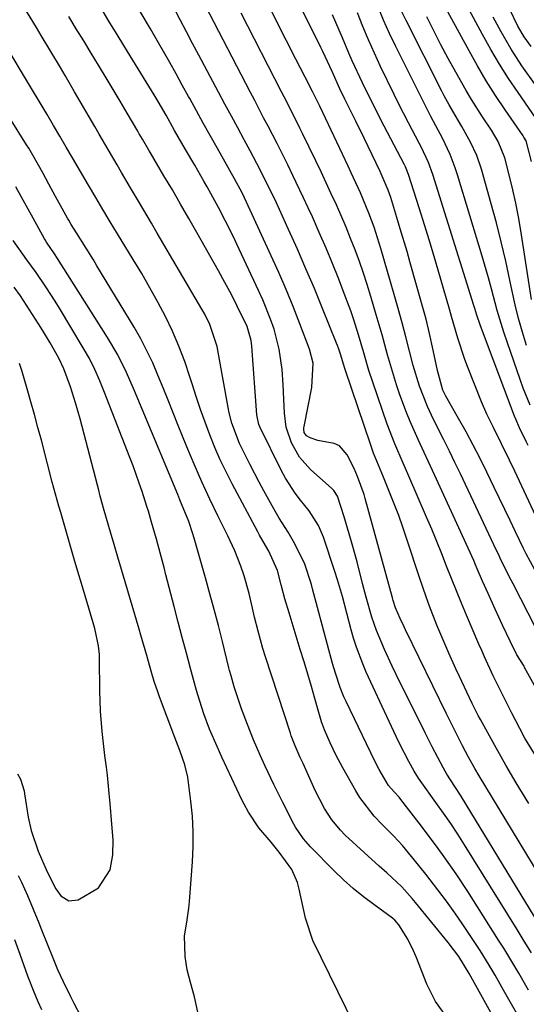
# Model space of a CAD drawing. Units: inches. Extents: x 1875104 to 1880424, y 459190 to 464535.
# Drawn here: x 1875683 to 1875787, y 459555 to 459756 of the extents above; entities that cross this region are included whole.
import ezdxf

# ---------------------------------------------------------------- set-up
doc = ezdxf.new("R2010")
doc.units = ezdxf.units.IN
doc.header["$MEASUREMENT"] = 0
doc.layers.add('7', color=7, linetype='Continuous')
doc.layers.add('8', color=7, linetype='Continuous')

msp = doc.modelspace()

# ---------------------------------------------------------------- linework, layer by layer
at = {"layer": '7', "color": 18}
for points in [[(1875788.96, 459631.57, 1704), (1875784.27, 459640.65, 1704), (1875783.88, 459641.4, 1704), (1875782.74, 459643.67, 1704), (1875781.63, 459645.96, 1704), (1875781.27, 459646.72, 1704), (1875780.91, 459647.49, 1704), (1875773.49, 459663.22, 1704), (1875772.38, 459665.53, 1704), (1875771.27, 459667.83, 1704), (1875770.13, 459670.12, 1704), (1875768, 459674.31, 1704), (1875766.73, 459676.98, 1704), (1875765.12, 459681.12, 1704), (1875763.84, 459685.37, 1704), (1875763.09, 459688.32, 1704), (1875762.34, 459691.22, 1704), (1875761.57, 459694.12, 1704), (1875760.77, 459697.02, 1704), (1875759.95, 459699.9, 1704), (1875757.23, 459709.29, 1704), (1875755.83, 459713.67, 1704), (1875754.75, 459716.58, 1704), (1875753, 459720.73, 1704), (1875751.12, 459724.82, 1704), (1875750.48, 459726.18, 1704), (1875744.68, 459738.48, 1704), (1875744.5, 459738.86, 1704), (1875743.96, 459739.96, 1704), (1875743.4, 459741.07, 1704), (1875743.22, 459741.43, 1704), (1875741.69, 459744.4, 1704), (1875740.74, 459746.25, 1704), (1875739.79, 459748.1, 1704), (1875737.91, 459751.82, 1704), (1875730.64, 459766.26, 1704)], [(1875788.75, 459643.51, 1706), (1875786.96, 459646.82, 1706), (1875786.39, 459647.94, 1706), (1875784.76, 459651.34, 1706), (1875783.67, 459653.61, 1706), (1875782.59, 459655.88, 1706), (1875781.5, 459658.15, 1706), (1875780.41, 459660.41, 1706), (1875778.91, 459663.52, 1706), (1875777.54, 459666.3, 1706), (1875776.12, 459669.07, 1706), (1875774.64, 459671.8, 1706), (1875773.13, 459674.51, 1706), (1875770.5, 459679.11, 1706), (1875770.28, 459679.51, 1706), (1875769.88, 459680.34, 1706), (1875768.78, 459684.36, 1706), (1875767.9, 459688.48, 1706), (1875767.14, 459691.92, 1706), (1875766.46, 459694.82, 1706), (1875766.08, 459696.26, 1706), (1875765.69, 459697.69, 1706), (1875763.23, 459706.37, 1706), (1875762.56, 459708.69, 1706), (1875761.19, 459713.33, 1706), (1875760.49, 459715.64, 1706), (1875759.22, 459719.74, 1706), (1875758.69, 459721.28, 1706), (1875757.47, 459724.15, 1706), (1875757.25, 459724.62, 1706), (1875757.03, 459725.09, 1706), (1875754.6, 459730.19, 1706), (1875753.76, 459731.93, 1706), (1875752.06, 459735.4, 1706), (1875749.82, 459739.86, 1706), (1875748.77, 459742.03, 1706), (1875747.23, 459745.52, 1706), (1875745.34, 459749.62, 1706), (1875744.94, 459750.43, 1706), (1875737.31, 459765.73, 1706)], [(1875791.49, 459567.95, 1694), (1875773.72, 459597.08, 1694), (1875773.5, 459597.44, 1694), (1875772.32, 459599.21, 1694), (1875770.74, 459601.69, 1694), (1875770.02, 459602.97, 1694), (1875767.74, 459607.33, 1694), (1875766.29, 459610.18, 1694), (1875760.33, 459622.11, 1694), (1875759.5, 459623.81, 1694), (1875757.92, 459627.23, 1694), (1875756.29, 459631.13, 1694), (1875755.36, 459633.84, 1694), (1875754.2, 459637.97, 1694), (1875753.47, 459640.74, 1694), (1875752.32, 459645.17, 1694), (1875751.07, 459649.78, 1694), (1875749.69, 459654.36, 1694), (1875748.32, 459658.64, 1694), (1875747.56, 459659.81, 1694), (1875747.16, 459660.2, 1694), (1875742.78, 459664.06, 1694), (1875740.52, 459666.57, 1694), (1875738.87, 459669.51, 1694), (1875737.79, 459672.75, 1694), (1875737.45, 459675.59, 1694), (1875737.33, 459678.5, 1694), (1875737.17, 459681.4, 1694), (1875736.96, 459684.53, 1694), (1875736.41, 459688.73, 1694), (1875735.33, 459692.83, 1694), (1875734.62, 459694.83, 1694), (1875733.03, 459698.78, 1694), (1875732.16, 459700.72, 1694), (1875727.71, 459710.19, 1694), (1875726.94, 459711.82, 1694), (1875725.33, 459715.06, 1694), (1875723.96, 459717.73, 1694), (1875722.82, 459719.86, 1694), (1875721.63, 459721.96, 1694), (1875720.97, 459723.11, 1694), (1875719.09, 459726.36, 1694), (1875717.21, 459729.6, 1694), (1875714.95, 459733.49, 1694), (1875713.21, 459736.6, 1694), (1875711.61, 459739.39, 1694), (1875710.77, 459740.77, 1694), (1875705.29, 459749.66, 1694), (1875703.4, 459752.75, 1694), (1875701.52, 459755.85, 1694), (1875699.66, 459758.96, 1694)], [(1875787.79, 459677.26, 1712), (1875786.35, 459680.74, 1712), (1875785.7, 459682.52, 1712), (1875783.12, 459689.98, 1712), (1875782.38, 459692.17, 1712), (1875781.04, 459696.6, 1712), (1875779.84, 459701.07, 1712), (1875779.22, 459703.3, 1712), (1875777.93, 459707.74, 1712), (1875772.89, 459724.41, 1712), (1875772.43, 459725.82, 1712), (1875771.37, 459728.56, 1712), (1875769.8, 459731.92, 1712), (1875768.44, 459734.45, 1712), (1875767.44, 459736.36, 1712), (1875760.26, 459750.69, 1712), (1875758.98, 459753.36, 1712), (1875757.77, 459756.06, 1712), (1875756.65, 459758.8, 1712)], [(1875788.06, 459727.11, 1718), (1875786.97, 459731.35, 1718), (1875786.5, 459732.1, 1718), (1875786.33, 459732.35, 1718), (1875782.66, 459737.7, 1718), (1875780.7, 459740.65, 1718), (1875778.8, 459743.64, 1718), (1875777, 459746.68, 1718), (1875775.26, 459749.77, 1718), (1875769.32, 459760.67, 1718)], [(1875788.03, 459565.14, 1692), (1875786.57, 459567.54, 1692), (1875785.09, 459569.94, 1692), (1875774.36, 459587.26, 1692), (1875772.96, 459589.46, 1692), (1875771.5, 459591.62, 1692), (1875770, 459593.76, 1692), (1875768.49, 459595.88, 1692), (1875765.22, 459600.45, 1692), (1875764.9, 459600.91, 1692), (1875764, 459602.34, 1692), (1875762.93, 459604.31, 1692), (1875761.12, 459607.86, 1692), (1875760.36, 459609.39, 1692), (1875758.9, 459612.47, 1692), (1875754.21, 459622.62, 1692), (1875753.48, 459624.3, 1692), (1875752.21, 459627.71, 1692), (1875751.63, 459629.57, 1692), (1875751.15, 459631.27, 1692), (1875750.22, 459634.69, 1692), (1875749.32, 459638.11, 1692), (1875748.33, 459641.51, 1692), (1875747.79, 459643.2, 1692), (1875745.47, 459650.22, 1692), (1875744.43, 459652.64, 1692), (1875742.5, 459655.59, 1692), (1875740.74, 459657.77, 1692), (1875739.63, 459659.23, 1692), (1875737.65, 459662.31, 1692), (1875736.78, 459663.93, 1692), (1875732.46, 459672.65, 1692), (1875732.2, 459673.27, 1692), (1875731.85, 459674.93, 1692), (1875731.81, 459675.27, 1692), (1875730.8, 459689.32, 1692), (1875730.66, 459690.5, 1692), (1875729.8, 459693.33, 1692), (1875727.8, 459697.53, 1692), (1875726.62, 459699.87, 1692), (1875725.28, 459702.38, 1692), (1875723.95, 459704.77, 1692), (1875719.53, 459712.56, 1692), (1875717.87, 459715.48, 1692), (1875716.19, 459718.39, 1692), (1875714.5, 459721.3, 1692), (1875712.79, 459724.2, 1692), (1875710.04, 459728.88, 1692), (1875709.71, 459729.43, 1692), (1875708.39, 459731.67, 1692), (1875707.74, 459732.78, 1692), (1875707.41, 459733.34, 1692), (1875705.24, 459737.05, 1692), (1875703.82, 459739.45, 1692), (1875702.4, 459741.85, 1692), (1875700.95, 459744.24, 1692), (1875699.38, 459746.84, 1692), (1875697.86, 459749.32, 1692), (1875696.35, 459751.81, 1692), (1875694.83, 459754.3, 1692), (1875693.32, 459756.79, 1692)], [(1875789.65, 459581.12, 1696), (1875777.31, 459601.37, 1696), (1875776.42, 459602.88, 1696), (1875775.14, 459605.17, 1696), (1875773.93, 459607.5, 1696), (1875772.69, 459609.99, 1696), (1875770.68, 459614.06, 1696), (1875762.23, 459631.29, 1696), (1875761.95, 459631.86, 1696), (1875761.13, 459633.57, 1696), (1875760.23, 459635.73, 1696), (1875759.73, 459637.26, 1696), (1875759.58, 459637.78, 1696), (1875754.01, 459658.12, 1696), (1875753.77, 459658.93, 1696), (1875752.42, 459662.65, 1696), (1875751.71, 459664.3, 1696), (1875750.33, 459667.06, 1696), (1875748.73, 459668.9, 1696), (1875747.65, 459669.43, 1696), (1875744.33, 459670.01, 1696), (1875742.72, 459670.55, 1696), (1875742, 459670.96, 1696), (1875741.52, 459671.68, 1696), (1875741.43, 459672.28, 1696), (1875741.44, 459672.59, 1696), (1875741.48, 459672.9, 1696), (1875743.1, 459680.89, 1696), (1875743.32, 459685.85, 1696), (1875742.61, 459688.74, 1696), (1875740.62, 459693.92, 1696), (1875739.24, 459697.44, 1696), (1875737.8, 459700.93, 1696), (1875736.3, 459704.4, 1696), (1875734.75, 459707.84, 1696), (1875729.27, 459719.71, 1696), (1875728.8, 459720.7, 1696), (1875727.26, 459723.58, 1696), (1875723.66, 459729.94, 1696), (1875722.25, 459732.46, 1696), (1875720.84, 459734.98, 1696), (1875719.44, 459737.5, 1696), (1875718.05, 459740.03, 1696), (1875717.81, 459740.46, 1696), (1875716.54, 459742.77, 1696), (1875715.26, 459745.08, 1696), (1875713.97, 459747.39, 1696), (1875711.69, 459751.43, 1696), (1875710.05, 459754.27, 1696), (1875707.92, 459757.82, 1696)], [(1875787.54, 459595.69, 1698), (1875784.94, 459599.92, 1698), (1875782.77, 459603.55, 1698), (1875780.51, 459607.55, 1698), (1875777.58, 459612.9, 1698), (1875777.14, 459613.72, 1698), (1875776.51, 459614.95, 1698), (1875775.91, 459616.2, 1698), (1875774.81, 459618.52, 1698), (1875773.32, 459621.68, 1698), (1875772.59, 459623.27, 1698), (1875771.15, 459626.45, 1698), (1875770.31, 459628.36, 1698), (1875768.69, 459632.2, 1698), (1875767.18, 459636.08, 1698), (1875766.46, 459638.04, 1698), (1875765.11, 459641.98, 1698), (1875762.54, 459649.84, 1698), (1875761.72, 459652.26, 1698), (1875760.86, 459654.67, 1698), (1875759.95, 459657.05, 1698), (1875759, 459659.43, 1698), (1875757.72, 459662.54, 1698), (1875756.71, 459664.96, 1698), (1875755.71, 459667.39, 1698), (1875755.41, 459668.21, 1698), (1875755.12, 459669.04, 1698), (1875749.9, 459684.54, 1698), (1875749.55, 459685.63, 1698), (1875749.01, 459687.46, 1698), (1875748.53, 459688.9, 1698), (1875748.33, 459689.44, 1698), (1875748.12, 459689.97, 1698), (1875745.25, 459697.05, 1698), (1875743.58, 459701.11, 1698), (1875741.87, 459705.15, 1698), (1875740.11, 459709.17, 1698), (1875738.31, 459713.18, 1698), (1875735.8, 459718.68, 1698), (1875733.88, 459722.72, 1698), (1875731.83, 459726.69, 1698), (1875730.43, 459729.32, 1698), (1875729.21, 459731.56, 1698), (1875727.9, 459733.99, 1698), (1875726.59, 459736.42, 1698), (1875725.28, 459738.85, 1698), (1875723.98, 459741.29, 1698), (1875719.92, 459748.91, 1698), (1875718.64, 459751.3, 1698), (1875717.38, 459753.7, 1698), (1875716.12, 459756.1, 1698), (1875714.86, 459758.51, 1698)], [(1875790.71, 459616.16, 1702), (1875786.64, 459623.57, 1702), (1875786.52, 459623.79, 1702), (1875785.03, 459626.14, 1702), (1875783.67, 459628.92, 1702), (1875782.1, 459632.18, 1702), (1875781.34, 459633.82, 1702), (1875780.6, 459635.47, 1702), (1875779.15, 459638.69, 1702), (1875778.05, 459641.21, 1702), (1875776.96, 459643.74, 1702), (1875776.59, 459644.58, 1702), (1875776.21, 459645.42, 1702), (1875768.19, 459662.96, 1702), (1875767.35, 459664.78, 1702), (1875765.67, 459668.42, 1702), (1875764.81, 459670.23, 1702), (1875763.19, 459673.89, 1702), (1875762.46, 459675.75, 1702), (1875761.12, 459679.38, 1702), (1875760.43, 459681.4, 1702), (1875759.16, 459685.48, 1702), (1875758.59, 459687.54, 1702), (1875757.46, 459691.66, 1702), (1875756.87, 459693.71, 1702), (1875756.27, 459695.77, 1702), (1875755.16, 459699.52, 1702), (1875754.41, 459701.92, 1702), (1875753.63, 459704.3, 1702), (1875752.8, 459706.67, 1702), (1875751.93, 459709.03, 1702), (1875751.01, 459711.39, 1702), (1875750.07, 459713.69, 1702), (1875748.09, 459718.25, 1702), (1875747.06, 459720.51, 1702), (1875744.95, 459725.01, 1702), (1875743.87, 459727.25, 1702), (1875741.16, 459732.85, 1702), (1875740.64, 459733.92, 1702), (1875739.03, 459737.14, 1702), (1875737.4, 459740.34, 1702), (1875736.85, 459741.41, 1702), (1875728.62, 459757.48, 1702)], [(1875788.95, 459654.51, 1708), (1875784.62, 459663.74, 1708), (1875783.56, 459665.99, 1708), (1875781.94, 459669.34, 1708), (1875780.25, 459672.66, 1708), (1875778.88, 459675.41, 1708), (1875777.78, 459677.96, 1708), (1875774.93, 459685.15, 1708), (1875774.38, 459686.58, 1708), (1875772.95, 459690.97, 1708), (1875771.68, 459695.41, 1708), (1875771.25, 459696.89, 1708), (1875769.55, 459702.79, 1708), (1875768.46, 459706.52, 1708), (1875767.35, 459710.23, 1708), (1875766.21, 459713.94, 1708), (1875765.04, 459717.64, 1708), (1875762.85, 459724.5, 1708), (1875762.22, 459726.07, 1708), (1875762.1, 459726.32, 1708), (1875761.97, 459726.57, 1708), (1875757.89, 459734.37, 1708), (1875755.63, 459738.79, 1708), (1875753.45, 459743.25, 1708), (1875751.36, 459747.75, 1708), (1875750.67, 459749.31, 1708), (1875749.35, 459752.45, 1708), (1875748.68, 459754.02, 1708), (1875747.3, 459757.14, 1708)], [(1875787.03, 459689.47, 1714), (1875786.19, 459692.22, 1714), (1875785.41, 459694.99, 1714), (1875784.73, 459697.78, 1714), (1875784.1, 459700.59, 1714), (1875783.64, 459702.83, 1714), (1875782.78, 459706.75, 1714), (1875781.87, 459710.67, 1714), (1875780.87, 459714.56, 1714), (1875779.82, 459718.44, 1714), (1875777.81, 459725.53, 1714), (1875776.84, 459728.35, 1714), (1875775.59, 459731.06, 1714), (1875773.82, 459734.28, 1714), (1875772.39, 459736.62, 1714), (1875771.18, 459738.75, 1714), (1875770.19, 459740.59, 1714), (1875769.71, 459741.51, 1714), (1875762.38, 459755.98, 1714), (1875761.46, 459757.88, 1714)], [(1875788.08, 459698.9, 1716), (1875785.84, 459712.98, 1716), (1875785.36, 459715.78, 1716), (1875784.82, 459718.57, 1716), (1875784.21, 459721.35, 1716), (1875783.54, 459724.11, 1716), (1875782.58, 459727.86, 1716), (1875781.24, 459731.21, 1716), (1875779.83, 459733.55, 1716), (1875778.01, 459736.29, 1716), (1875775.76, 459739.82, 1716), (1875774.69, 459741.63, 1716), (1875772.56, 459745.39, 1716), (1875771.02, 459748.2, 1716), (1875769.51, 459751.02, 1716), (1875768.03, 459753.87, 1716), (1875766.59, 459756.74, 1716)], [(1875787.98, 459750.66, 1724), (1875786.55, 459752.65, 1724), (1875785.27, 459754.86, 1724), (1875783.55, 459758.36, 1724)], [(1875789.01, 459742.62, 1722), (1875786.1, 459746.69, 1722), (1875783.86, 459750.11, 1722), (1875781.83, 459753.66, 1722), (1875780.21, 459756.67, 1722)], [(1875787.17, 459549.04, 1688), (1875782.35, 459557.49, 1688), (1875780.59, 459560.57, 1688), (1875779.41, 459562.61, 1688), (1875777.53, 459565.61, 1688), (1875775.62, 459568.51, 1688), (1875774, 459570.93, 1688), (1875772.34, 459573.33, 1688), (1875770.63, 459575.69, 1688), (1875768.89, 459578.03, 1688), (1875766.44, 459581.22, 1688), (1875764.11, 459584.14, 1688), (1875761.62, 459587.1, 1688), (1875759.86, 459589.01, 1688), (1875757.4, 459591.45, 1688), (1875755.8, 459593.14, 1688), (1875752.9, 459596.91, 1688), (1875752.07, 459598.27, 1688), (1875749.44, 459602.98, 1688), (1875748.08, 459605.55, 1688), (1875746.82, 459608.16, 1688), (1875745.63, 459610.81, 1688), (1875745.07, 459612.45, 1688), (1875743.71, 459617.17, 1688), (1875742.97, 459619.69, 1688), (1875742.23, 459622.21, 1688), (1875741.48, 459624.73, 1688), (1875740.71, 459627.25, 1688), (1875738.41, 459634.73, 1688), (1875737.57, 459637.61, 1688), (1875736.81, 459640.5, 1688), (1875736.04, 459643.39, 1688), (1875734.25, 459647.34, 1688), (1875733.09, 459649.32, 1688), (1875732.34, 459650.66, 1688), (1875731.98, 459651.33, 1688), (1875726.74, 459661.12, 1688), (1875725.49, 459663.59, 1688), (1875724.29, 459666.08, 1688), (1875723.19, 459668.61, 1688), (1875722.16, 459671.18, 1688), (1875721.19, 459673.77, 1688), (1875720.26, 459676.38, 1688), (1875719.38, 459679.01, 1688), (1875718.54, 459681.64, 1688), (1875718.11, 459683.02, 1688), (1875717.03, 459686.19, 1688), (1875715.85, 459689.31, 1688), (1875714.51, 459692.37, 1688), (1875713.07, 459695.39, 1688), (1875711.51, 459698.35, 1688), (1875709.91, 459701.29, 1688), (1875708.23, 459704.19, 1688), (1875706.51, 459707.06, 1688), (1875703.3, 459712.29, 1688), (1875701.79, 459714.77, 1688), (1875700.3, 459717.28, 1688), (1875698.83, 459719.79, 1688), (1875697.36, 459722.29, 1688), (1875694.08, 459727.86, 1688), (1875692.77, 459730.08, 1688), (1875691.47, 459732.3, 1688), (1875690.16, 459734.51, 1688), (1875688.85, 459736.72, 1688), (1875684.24, 459744.44, 1688), (1875681.27, 459749.4, 1688)], [(1875784.44, 459544.47, 1686), (1875775.32, 459560.91, 1686), (1875773.18, 459564.36, 1686), (1875771.01, 459567.25, 1686), (1875764.27, 459575.47, 1686), (1875763.6, 459576.27, 1686), (1875761.5, 459578.63, 1686), (1875758.45, 459581.53, 1686), (1875756.88, 459582.87, 1686), (1875753.77, 459585.66, 1686), (1875749.92, 459589.26, 1686), (1875748.95, 459590.24, 1686), (1875747.19, 459592.35, 1686), (1875745.68, 459594.66, 1686), (1875743.77, 459598.34, 1686), (1875741.54, 459603.25, 1686), (1875741.26, 459603.87, 1686), (1875740.69, 459605.12, 1686), (1875739.64, 459607.51, 1686), (1875738.84, 459609.59, 1686), (1875738.67, 459610.12, 1686), (1875733.57, 459625.73, 1686), (1875733.03, 459627.47, 1686), (1875732.05, 459630.97, 1686), (1875731.34, 459633.85, 1686), (1875730.78, 459636.28, 1686), (1875730.23, 459638.72, 1686), (1875729.24, 459642.32, 1686), (1875728.52, 459644.31, 1686), (1875727.27, 459647.43, 1686), (1875725.86, 459650.48, 1686), (1875723.89, 459654.48, 1686), (1875722.19, 459658.01, 1686), (1875720.55, 459661.56, 1686), (1875718.99, 459665.15, 1686), (1875717.48, 459668.75, 1686), (1875715.71, 459673.11, 1686), (1875714.67, 459675.67, 1686), (1875713.63, 459678.24, 1686), (1875712.6, 459680.8, 1686), (1875711.56, 459683.37, 1686), (1875710.48, 459685.9, 1686), (1875709.31, 459688.4, 1686), (1875708.02, 459690.83, 1686), (1875706.65, 459693.23, 1686), (1875699.07, 459705.8, 1686), (1875698.34, 459707, 1686), (1875696.85, 459709.39, 1686), (1875694.84, 459712.53, 1686), (1875693.81, 459714.24, 1686), (1875693.31, 459715.11, 1686), (1875693.06, 459715.55, 1686), (1875691.25, 459718.75, 1686), (1875690.55, 459719.99, 1686), (1875689.19, 459722.49, 1686), (1875687.96, 459724.8, 1686), (1875685.95, 459728.41, 1686), (1875685.1, 459729.83, 1686), (1875684.66, 459730.53, 1686), (1875681.15, 459736.13, 1686)], [(1875770.74, 459551.99, 1684), (1875768.36, 459555.16, 1684), (1875766.6, 459558.72, 1684), (1875764.45, 459564.31, 1684), (1875763.92, 459565.56, 1684), (1875762.7, 459567.97, 1684), (1875760.86, 459570.9, 1684), (1875760.08, 459571.84, 1684), (1875759.62, 459572.25, 1684), (1875755.77, 459575.02, 1684), (1875753.62, 459576.62, 1684), (1875751.55, 459578.3, 1684), (1875749.55, 459580.07, 1684), (1875747.63, 459581.93, 1684), (1875742.8, 459586.86, 1684), (1875742.3, 459587.38, 1684), (1875741.35, 459588.48, 1684), (1875739.72, 459590.86, 1684), (1875739.37, 459591.5, 1684), (1875737.14, 459595.88, 1684), (1875735.29, 459599.61, 1684), (1875733.52, 459603.38, 1684), (1875732.51, 459605.63, 1684), (1875731.15, 459608.75, 1684), (1875729.87, 459611.9, 1684), (1875728.68, 459615.09, 1684), (1875727.16, 459619.62, 1684), (1875726.52, 459621.82, 1684), (1875726.24, 459622.94, 1684), (1875726.1, 459623.49, 1684), (1875724.75, 459628.9, 1684), (1875723.92, 459632.16, 1684), (1875723.07, 459635.41, 1684), (1875722.19, 459638.66, 1684), (1875721.28, 459641.89, 1684), (1875718.97, 459649.99, 1684), (1875718.63, 459651.14, 1684), (1875717.85, 459653.41, 1684), (1875716.06, 459657.87, 1684), (1875715.6, 459658.98, 1684), (1875708.35, 459676.42, 1684), (1875706.76, 459680.18, 1684), (1875705.11, 459683.92, 1684), (1875703.31, 459687.58, 1684), (1875701.25, 459691.1, 1684), (1875690.99, 459707.3, 1684), (1875690.4, 459708.21, 1684), (1875688.7, 459710.63, 1684), (1875688.44, 459711.07, 1684), (1875688.31, 459711.3, 1684), (1875685.99, 459715.56, 1684), (1875683.63, 459719.83, 1684), (1875682.43, 459721.96, 1684)], [(1875753.52, 459546.75, 1682), (1875743.29, 459567.69, 1682), (1875741.75, 459572.25, 1682), (1875740.5, 459578.18, 1682), (1875740.11, 459579.57, 1682), (1875738.95, 459582.19, 1682), (1875736.4, 459585.76, 1682), (1875734.74, 459587.78, 1682), (1875732.24, 459590.75, 1682), (1875730.1, 459593.92, 1682), (1875729.18, 459595.6, 1682), (1875728.76, 459596.46, 1682), (1875724.63, 459605.21, 1682), (1875723.65, 459607.36, 1682), (1875722.12, 459610.95, 1682), (1875720.95, 459614.07, 1682), (1875719.73, 459617.92, 1682), (1875719.47, 459618.85, 1682), (1875718.24, 459623.31, 1682), (1875717.38, 459626.49, 1682), (1875716.53, 459629.66, 1682), (1875715.69, 459632.84, 1682), (1875714.86, 459636.03, 1682), (1875713.2, 459642.51, 1682), (1875712.81, 459644.02, 1682), (1875712, 459647.05, 1682), (1875711.23, 459649.84, 1682), (1875710.23, 459653.3, 1682), (1875709.6, 459655.53, 1682), (1875709.3, 459656.52, 1682), (1875708.3, 459659.55, 1682), (1875707.71, 459661.31, 1682), (1875706.46, 459664.8, 1682), (1875705.8, 459666.53, 1682), (1875700.62, 459679.86, 1682), (1875699.66, 459682.21, 1682), (1875698.64, 459684.53, 1682), (1875697.51, 459686.8, 1682), (1875696.26, 459689, 1682), (1875691.4, 459697.1, 1682), (1875690.49, 459698.57, 1682), (1875688.61, 459701.46, 1682), (1875686.6, 459704.38, 1682), (1875684.67, 459707.02, 1682), (1875681.93, 459710.93, 1682)], [(1875682.8, 459601.78, 1678), (1875683.39, 459600.69, 1678), (1875684.13, 459598.33, 1678), (1875684.25, 459597.72, 1678), (1875684.99, 459592.94, 1678), (1875685.56, 459590.2, 1678), (1875687.01, 459585.97, 1678), (1875688.89, 459581.74, 1678), (1875690.62, 459578.21, 1678), (1875691.69, 459576.78, 1678), (1875693.32, 459575.76, 1678), (1875695.22, 459576.01, 1678), (1875699.41, 459578.44, 1678), (1875701.75, 459582.1, 1678), (1875702.29, 459585.18, 1678), (1875702.35, 459588.3, 1678), (1875702.14, 459591.47, 1678), (1875701.79, 459595.68, 1678), (1875701.59, 459597.78, 1678), (1875701.2, 459601.52, 1678), (1875701.02, 459603.12, 1678), (1875700.66, 459605.5, 1678), (1875700.1, 459610.44, 1678), (1875699.78, 459614.6, 1678), (1875699.65, 459618.77, 1678), (1875699.6, 459625.32, 1678), (1875699.57, 459626.22, 1678), (1875699.4, 459628, 1678), (1875698.65, 459631.51, 1678), (1875697.39, 459635.68, 1678), (1875696.63, 459638.19, 1678), (1875695.88, 459640.71, 1678), (1875695.13, 459643.23, 1678), (1875694.4, 459645.75, 1678), (1875691.64, 459655.3, 1678), (1875691.29, 459656.54, 1678), (1875690.59, 459659.01, 1678), (1875689.92, 459661.49, 1678), (1875688.94, 459665.22, 1678), (1875687.68, 459670.08, 1678), (1875686.98, 459672.71, 1678), (1875686.27, 459675.34, 1678), (1875685.53, 459677.96, 1678), (1875684.77, 459680.58, 1678), (1875683.67, 459684.32, 1678), (1875683.21, 459685.8, 1678)], [(1875682.19, 459567.89, 1682), (1875683.25, 459564.9, 1682), (1875684.83, 459560.42, 1682), (1875686.13, 459557.15, 1682), (1875686.97, 459555.18, 1682), (1875687.73, 459553.52, 1682)]]:
    msp.add_polyline3d(points, dxfattribs=at)
at = {"layer": '8', "color": 18}
for points in [[(1875788.91, 459736.02, 1720), (1875785.3, 459741.24, 1720), (1875783.37, 459744.13, 1720), (1875781.5, 459747.06, 1720), (1875779.74, 459750.06, 1720), (1875778.04, 459753.1, 1720), (1875771.68, 459764.94, 1720)], [(1875788.64, 459605.89, 1700), (1875786.71, 459609.1, 1700), (1875785.66, 459611.07, 1700), (1875784.01, 459614.21, 1700), (1875782.1, 459618, 1700), (1875780.23, 459621.85, 1700), (1875778.43, 459625.72, 1700), (1875777.85, 459627.02, 1700), (1875777.28, 459628.33, 1700), (1875774.75, 459634.25, 1700), (1875773.69, 459636.75, 1700), (1875772.66, 459639.25, 1700), (1875771.66, 459641.77, 1700), (1875770.68, 459644.3, 1700), (1875769.69, 459646.83, 1700), (1875768.69, 459649.35, 1700), (1875767.64, 459651.86, 1700), (1875766.58, 459654.35, 1700), (1875762.94, 459662.73, 1700), (1875761.78, 459665.38, 1700), (1875760.04, 459669.34, 1700), (1875758.49, 459673.38, 1700), (1875755.53, 459681.94, 1700), (1875754.75, 459684.34, 1700), (1875753.69, 459687.98, 1700), (1875752.62, 459691.62, 1700), (1875751.65, 459694.71, 1700), (1875751.04, 459696.53, 1700), (1875749.71, 459700.13, 1700), (1875748.58, 459703.01, 1700), (1875747.29, 459706.22, 1700), (1875745.97, 459709.42, 1700), (1875744.59, 459712.6, 1700), (1875743.18, 459715.77, 1700), (1875742.33, 459717.64, 1700), (1875741.31, 459719.86, 1700), (1875739.21, 459724.27, 1700), (1875738.13, 459726.46, 1700), (1875736.83, 459729.05, 1700), (1875735.94, 459730.82, 1700), (1875734.12, 459734.34, 1700), (1875733.2, 459736.1, 1700), (1875731.37, 459739.61, 1700), (1875730.46, 459741.37, 1700), (1875720.35, 459760.89, 1700)], [(1875787.45, 459557.51, 1690), (1875785.44, 459560.95, 1690), (1875784.43, 459562.67, 1690), (1875782.36, 459566.07, 1690), (1875781.31, 459567.76, 1690), (1875775, 459577.69, 1690), (1875772.65, 459581.28, 1690), (1875770.19, 459584.79, 1690), (1875768.93, 459586.53, 1690), (1875766.37, 459589.97, 1690), (1875765.07, 459591.68, 1690), (1875761.32, 459596.55, 1690), (1875760.95, 459597, 1690), (1875759.96, 459598.07, 1690), (1875758.8, 459599.39, 1690), (1875756.87, 459602.65, 1690), (1875756, 459604.34, 1690), (1875750.08, 459616.59, 1690), (1875749.65, 459617.53, 1690), (1875748.87, 459619.44, 1690), (1875747.89, 459622.37, 1690), (1875747.32, 459624.36, 1690), (1875743.22, 459639.67, 1690), (1875742.97, 459640.56, 1690), (1875741.54, 459644.91, 1690), (1875739.34, 459649.31, 1690), (1875738.21, 459651.25, 1690), (1875736.4, 459654.1, 1690), (1875735.27, 459656.05, 1690), (1875733.26, 459659.72, 1690), (1875732.3, 459661.49, 1690), (1875730.45, 459665.03, 1690), (1875728.27, 459669.43, 1690), (1875726.71, 459673.55, 1690), (1875726.16, 459675.68, 1690), (1875725.94, 459676.76, 1690), (1875723.89, 459688.12, 1690), (1875723.65, 459689.27, 1690), (1875722.16, 459693.75, 1690), (1875721.13, 459695.88, 1690), (1875720.56, 459696.91, 1690), (1875711.42, 459712.43, 1690), (1875710.2, 459714.51, 1690), (1875707.76, 459718.66, 1690), (1875705.95, 459721.76, 1690), (1875704.11, 459724.89, 1690), (1875703.19, 459726.46, 1690), (1875701.35, 459729.59, 1690), (1875699.52, 459732.73, 1690), (1875698.61, 459734.3, 1690), (1875694.48, 459741.42, 1690), (1875692.56, 459744.72, 1690), (1875691.59, 459746.37, 1690), (1875689.64, 459749.65, 1690), (1875687.67, 459752.92, 1690), (1875686.67, 459754.55, 1690), (1875684.08, 459758.77, 1690)], [(1875787.36, 459668.96, 1710), (1875786.95, 459669.8, 1710), (1875785.58, 459672.63, 1710), (1875784.82, 459674.38, 1710), (1875784.59, 459674.97, 1710), (1875778.03, 459692.38, 1710), (1875777.56, 459693.7, 1710), (1875776.89, 459695.69, 1710), (1875776.47, 459697.02, 1710), (1875776.26, 459697.68, 1710), (1875767.85, 459724.45, 1710), (1875766.95, 459726.93, 1710), (1875765.47, 459730.12, 1710), (1875765.06, 459730.9, 1710), (1875762.84, 459735.04, 1710), (1875760.88, 459738.88, 1710), (1875759.93, 459740.81, 1710), (1875757.15, 459746.59, 1710), (1875755.88, 459749.3, 1710), (1875754.67, 459752.03, 1710), (1875753.52, 459754.79, 1710), (1875752.41, 459757.57, 1710)], [(1875720.06, 459551.44, 1680), (1875719.02, 459556.12, 1680), (1875718.2, 459559.07, 1680), (1875717.56, 459561.64, 1680), (1875717.1, 459564.38, 1680), (1875717.01, 459568.61, 1680), (1875717.49, 459571.42, 1680), (1875717.89, 459574.25, 1680), (1875718.03, 459575.68, 1680), (1875718.62, 459583.77, 1680), (1875718.76, 459586.88, 1680), (1875718.77, 459589.99, 1680), (1875718.6, 459593.09, 1680), (1875718.31, 459596.19, 1680), (1875717.65, 459601.11, 1680), (1875717.06, 459603.59, 1680), (1875716.06, 459606.54, 1680), (1875715.01, 459609.23, 1680), (1875711.9, 459617.56, 1680), (1875711.52, 459618.6, 1680), (1875710.81, 459620.69, 1680), (1875710.16, 459622.79, 1680), (1875709.25, 459625.98, 1680), (1875708.07, 459630.16, 1680), (1875707.7, 459631.42, 1680), (1875704.85, 459641.05, 1680), (1875704.09, 459643.61, 1680), (1875703.34, 459646.16, 1680), (1875702.58, 459648.72, 1680), (1875701.83, 459651.28, 1680), (1875700.55, 459655.66, 1680), (1875699.74, 459658.63, 1680), (1875699.35, 459660.12, 1680), (1875699.16, 459660.86, 1680), (1875695.6, 459674.46, 1680), (1875694.67, 459677.76, 1680), (1875693.62, 459681.03, 1680), (1875692.3, 459684.71, 1680), (1875691.25, 459686.84, 1680), (1875689.49, 459689.99, 1680), (1875687.93, 459692.6, 1680), (1875687.11, 459693.88, 1680), (1875683.4, 459699.62, 1680), (1875682.12, 459701.41, 1680)], [(1875682.94, 459580.99, 1680), (1875683.59, 459579.62, 1680), (1875684.84, 459576.86, 1680), (1875686, 459574.07, 1680), (1875687.14, 459571.26, 1680), (1875687.71, 459569.86, 1680), (1875690.02, 459564.1, 1680), (1875691, 459561.74, 1680), (1875692.08, 459559.43, 1680), (1875693.66, 459556.2, 1680), (1875694.34, 459554.83, 1680), (1875695.74, 459552.09, 1680)]]:
    msp.add_polyline3d(points, dxfattribs=at)

doc.saveas('drawing.dxf')
